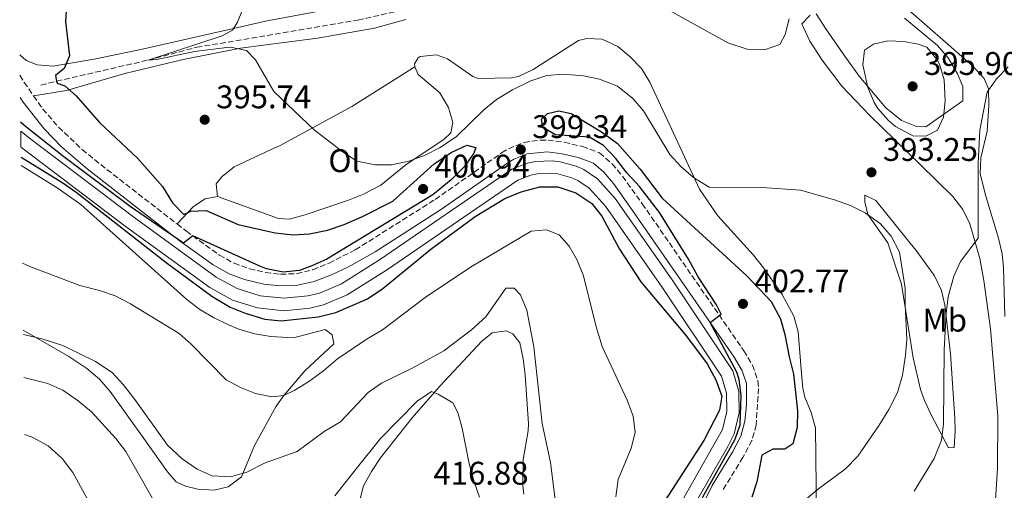
# Model space of a CAD drawing. Units: metres. Extents: x 590484 to 593929, y 4722083 to 4724442.
# Drawn here: x 590497 to 590799, y 4723195 to 4723339 of the extents above; entities that cross this region are included whole.
import ezdxf
from ezdxf.enums import TextEntityAlignment as Align

# ---------------------------------------------------------------- set-up
doc = ezdxf.new("R2010")
doc.units = ezdxf.units.M
doc.header["$MEASUREMENT"] = 0
doc.linetypes.add('DGN Style 1', pattern=[1.045693, 0.00174, -1.043953])
doc.linetypes.add('DGN Style 3', pattern=[2.435891, 1.739922, -0.695969])
for name, color, linetype, lineweight in [('Barranco lineal', 142, 'DGN Style 3', 13), ('Camino', 7, 'DGN Style 3', 0), ('Canal de obra', 4, 'Continuous', 13), ('Cauce permanente no visto', 142, 'DGN Style 1', 13), ('Cota de punto acotado terreno', 7, 'Continuous', 0), ('Curva de nivel directora', 30, 'Continuous', 30), ('Curva de nivel intermedia', 30, 'Continuous', 0), ('Etiqueta de uso rústico', 92, 'Continuous', 0), ('Línea de cambio de uso (parcela vista)', 92, 'Continuous', 0), ('Margen derecho', 7, 'Continuous', 0), ('Punto acotado terreno (símbolo)', 7, 'Continuous', 0)]:
    doc.layers.add(name, color=color, linetype=linetype, lineweight=lineweight)
doc.styles.add('Style-Arial', font='arial.ttf')

# ---------------------------------------------------------------- blocks, each defined once
blk = doc.blocks.new('5PATER')
at = {"layer": 'Cauce permanente no visto', "linetype": 'Continuous', "lineweight": 0}
h = blk.add_hatch(color=51, dxfattribs=at)
edge = h.paths.add_edge_path()
edge.add_ellipse((0, 0), major_axis=(-0.11, -0.111), ratio=0.999422, start_angle=0, end_angle=360)

msp = doc.modelspace()

# ---------------------------------------------------------------- linework, layer by layer
at = {"layer": 'Barranco lineal', "color": 142, "linetype": 'DGN Style 3', "lineweight": 13}
msp.add_polyline3d([(590503.83, 4723319.13, 399.72), (590508.64, 4723320.32, 400), (590536.7, 4723326.78, 395), (590551.59, 4723330.71, 394.28), (590601.02, 4723339.01, 390.53), (590615.89, 4723342.4, 390)], dxfattribs=at)
at = {"layer": 'Camino', "color": 7, "linetype": 'DGN Style 3', "lineweight": 0}
msp.add_polyline3d([(590497.4, 4723322.17, 401.35), (590498.68, 4723319.97, 401.21), (590501.6, 4723315.81, 400.95), (590504.42, 4723311.8, 400.69), (590509.24, 4723306.26, 400.38), (590516.48, 4723299.38, 400.2), (590522.15, 4723294.78, 400.16), (590545.58, 4723276.58, 400.04), (590548.42, 4723274.38, 400.03), (590550.38, 4723272.97, 400.02), (590558.57, 4723267.07, 399.98), (590563.04, 4723264.57, 399.98), (590567.81, 4723262.83, 399.98), (590572.74, 4723261.73, 399.98), (590577.28, 4723261.2, 399.98), (590582.25, 4723261.36, 399.98), (590587.18, 4723262.58, 399.98), (590592.17, 4723264.59, 399.97), (590600.21, 4723268.66, 399.88), (590624.72, 4723284.09, 399.48), (590645.09, 4723298.36, 399.4), (590647.23, 4723299.64, 399.38), (590652, 4723301.58, 399.34), (590656.97, 4723302.25, 399.29), (590659.33, 4723302.22, 399.28), (590664.29, 4723301.6, 399.28), (590669.88, 4723300.32, 399.28), (590675.16, 4723298.37, 399.28), (590678.98, 4723294.99, 399.28), (590682.21, 4723291.19, 399.28), (590688.21, 4723282.8, 399.3), (590719.39, 4723237.74, 400.18), (590722.03, 4723233.34, 400.18), (590723.69, 4723228.56, 400.18), (590723.87, 4723226.22, 400.18), (590723.16, 4723215.05, 400.18), (590721.85, 4723210.23, 400.18), (590719.07, 4723205.07, 400.18), (590712.78, 4723194.79, 400.18)], dxfattribs=at)
at = {"layer": 'Canal de obra', "color": 4, "linetype": 'Continuous', "lineweight": 13}
for points in [[(590691.81, 4723176.48, 399.43), (590712.8, 4723213.64, 399.43), (590714.17, 4723219.14, 399.43), (590714.07, 4723224.73, 399.43), (590712.55, 4723230, 399.43), (590694.21, 4723257.31, 399.43), (590676.94, 4723282.02, 399.43), (590671.99, 4723287.53, 399.43), (590668.42, 4723289.91, 399.43), (590666.66, 4723290.72, 399.43), (590662.36, 4723291.91, 399.43), (590660.44, 4723292.13, 399.43), (590655.97, 4723291.92, 399.43), (590654.08, 4723291.52, 399.43), (590650.05, 4723289.99, 399.43), (590609.76, 4723262.45, 399.53), (590597.78, 4723254.87, 399.53), (590590.44, 4723251.81, 399.53), (590586.32, 4723250.78, 399.53), (590578.35, 4723250.02, 399.53), (590570.29, 4723250.86, 399.53), (590562.55, 4723253.28, 399.53), (590555.58, 4723257.11, 399.53), (590530.08, 4723275.59, 399.43), (590498.01, 4723299.91, 399.63), (590497.69, 4723300.16, 399.63), (590497.63, 4723305.06, 399.63), (590500.34, 4723302.91, 399.63), (590532.34, 4723278.64, 399.43), (590557.61, 4723260.33, 399.53), (590564.05, 4723256.79, 399.53), (590571.06, 4723254.6, 399.53), (590578.37, 4723253.84, 399.53), (590585.68, 4723254.54, 399.53), (590589.24, 4723255.43, 399.53), (590596.02, 4723258.26, 399.53), (590607.67, 4723265.63, 399.53), (590648.27, 4723293.38, 399.43), (590653.01, 4723295.18, 399.43), (590655.5, 4723295.7, 399.43), (590660.56, 4723295.94, 399.43), (590663.08, 4723295.65, 399.43), (590667.97, 4723294.3, 399.43), (590670.28, 4723293.24, 399.43), (590674.5, 4723290.43, 399.43), (590679.93, 4723284.38, 399.43), (590697.35, 4723259.46, 399.43), (590716.04, 4723231.63, 399.43), (590717.86, 4723225.3, 399.43), (590717.98, 4723218.71, 399.43), (590716.38, 4723212.32, 399.43), (590714.42, 4723208.39, 399.43), (590695.28, 4723174.9, 399.43)], [(590497.63, 4723305.06, 399.63), (590500.34, 4723302.91, 399.63), (590532.34, 4723278.64, 399.43), (590557.61, 4723260.33, 399.53), (590564.05, 4723256.79, 399.53), (590571.06, 4723254.6, 399.53), (590578.37, 4723253.84, 399.53), (590585.68, 4723254.54, 399.53), (590589.24, 4723255.43, 399.53), (590596.02, 4723258.26, 399.53), (590607.67, 4723265.63, 399.53), (590648.27, 4723293.38, 399.43), (590653.01, 4723295.18, 399.43), (590655.5, 4723295.7, 399.43), (590660.56, 4723295.94, 399.43), (590663.08, 4723295.65, 399.43), (590667.97, 4723294.3, 399.43), (590670.28, 4723293.24, 399.43), (590674.5, 4723290.43, 399.43), (590679.93, 4723284.38, 399.43), (590697.35, 4723259.46, 399.43), (590716.04, 4723231.63, 399.43), (590717.86, 4723225.3, 399.43), (590717.98, 4723218.71, 399.43), (590716.38, 4723212.32, 399.43), (590714.42, 4723208.39, 399.43), (590695.28, 4723174.9, 399.43)], [(590497.69, 4723300.16, 399.63), (590498.01, 4723299.91, 399.63), (590530.08, 4723275.59, 399.43), (590555.58, 4723257.11, 399.53), (590562.55, 4723253.28, 399.53), (590570.29, 4723250.86, 399.53), (590578.35, 4723250.02, 399.53), (590586.32, 4723250.78, 399.53), (590590.44, 4723251.81, 399.53), (590597.78, 4723254.87, 399.53), (590609.76, 4723262.45, 399.53), (590650.05, 4723289.99, 399.43), (590654.08, 4723291.52, 399.43), (590655.97, 4723291.92, 399.43), (590660.44, 4723292.13, 399.43), (590662.36, 4723291.91, 399.43), (590666.66, 4723290.72, 399.43), (590668.42, 4723289.91, 399.43), (590671.99, 4723287.53, 399.43), (590676.94, 4723282.02, 399.43), (590694.21, 4723257.31, 399.43), (590712.55, 4723230, 399.43), (590714.07, 4723224.73, 399.43), (590714.17, 4723219.14, 399.43), (590712.8, 4723213.64, 399.43), (590691.81, 4723176.48, 399.43)]]:
    msp.add_polyline3d(points, dxfattribs=at)
at = {"layer": 'Curva de nivel directora', "color": 30, "linetype": 'Continuous', "lineweight": 30, "elevation": 400, "flags": 128}
for points in [[(590511.63, 4723343.63), (590511.38, 4723338.64), (590512.55, 4723328.08), (590510.98, 4723324.22), (590508.25, 4723322.04), (590508.64, 4723320.32), (590508.79, 4723319.69), (590511.13, 4723318.9), (590514.68, 4723315.85), (590521.82, 4723307.65), (590533.42, 4723296.76), (590541.14, 4723288.1), (590544.21, 4723283.11), (590547.62, 4723279.44), (590549.75, 4723280.5), (590554.51, 4723280.76), (590564.33, 4723276.47), (590575.7, 4723273.91), (590581.16, 4723273.24), (590586.15, 4723273.59), (590591.74, 4723274.66), (590596.83, 4723276.43), (590602.48, 4723278.86), (590611.77, 4723283.58), (590624.38, 4723295.03), (590629.65, 4723298.52), (590634.43, 4723300.77), (590637.23, 4723300.03), (590636.6, 4723298.3), (590633.69, 4723294.24), (590629.63, 4723290.09), (590623.96, 4723285.55), (590591.5, 4723265.81), (590586.92, 4723263.72), (590583.08, 4723262.37), (590578.1, 4723261.85), (590573.03, 4723262.85), (590570.92, 4723263.66), (590550.38, 4723272.97), (590547.55, 4723270.74), (590531.15, 4723281.98), (590510.81, 4723297.18), (590499.07, 4723306.42), (590497.59, 4723307.77)], [(590706.7, 4723192.84), (590716.67, 4723210.62), (590718.26, 4723215.06), (590718.55, 4723223.95), (590717.94, 4723228.96), (590717.19, 4723231.17), (590709.04, 4723246.4), (590712.44, 4723248.92), (590710.99, 4723251.8), (590705.41, 4723260.36), (590702.44, 4723265.84), (590693.48, 4723280.13), (590687.38, 4723288.11), (590683.53, 4723292.24), (590680.15, 4723296.62), (590676.36, 4723300.59), (590672.03, 4723303.19), (590661.62, 4723303.85), (590657.71, 4723306.14), (590657.32, 4723308.7), (590659.18, 4723310.42), (590662.66, 4723311.25), (590666.44, 4723310.4), (590675.73, 4723304.84), (590680.66, 4723301.26), (590687.63, 4723293.37), (590694.32, 4723284.51), (590720.27, 4723260.75), (590727.79, 4723252.83), (590730.57, 4723247.57), (590731.93, 4723242.76), (590733.27, 4723235.84), (590734.65, 4723230.56), (590735.81, 4723219.33), (590735.77, 4723214.26), (590734.38, 4723209.2), (590731.92, 4723207.59), (590728.29, 4723207.63), (590724.85, 4723205.72), (590723.39, 4723197.61), (590721.84, 4723192.85)], [(590497.73, 4723297.06), (590510.5, 4723289.21), (590514.64, 4723286.35), (590542.22, 4723264.8), (590556.28, 4723254.46), (590561.87, 4723251.08), (590566.51, 4723249.22), (590572.52, 4723247.45), (590577.5, 4723246.9), (590588.88, 4723248.11), (590594.26, 4723249.49), (590603.95, 4723253.69), (590608.63, 4723256.77), (590623.37, 4723268.83), (590637.02, 4723278.86), (590646.1, 4723284.44), (590651.07, 4723286.44), (590656.78, 4723287.97), (590662.35, 4723287.97), (590667.85, 4723286.12), (590672.73, 4723282.86), (590675.87, 4723278.96), (590681.28, 4723268.82), (590687.77, 4723258.89), (590701.77, 4723242.25), (590708.17, 4723233.7), (590710.83, 4723228.87), (590712.62, 4723223.85), (590711.87, 4723219.56), (590707.1, 4723210.25), (590695.19, 4723191.74)]]:
    msp.add_lwpolyline(points, dxfattribs=at)
at = {"layer": 'Curva de nivel intermedia', "color": 30, "linetype": 'Continuous', "lineweight": 0, "flags": 128}
for points, elevation in [([(590565.67, 4723342.14), (590564.1, 4723338.42), (590562.6, 4723335.93), (590559.36, 4723334.23), (590536.7, 4723326.78), (590539.34, 4723326.99), (590550.88, 4723329.4), (590560.81, 4723330.62), (590561.93, 4723330.72), (590566.83, 4723329.76), (590569.66, 4723326.87), (590575.24, 4723317.15), (590587.66, 4723305.47), (590596.47, 4723298.55), (590600.69, 4723295.87), (590606.3, 4723294.72), (590611.3, 4723294.71), (590616.64, 4723295.87), (590621.61, 4723297.64), (590626.07, 4723299.89), (590631.17, 4723303.32), (590639.68, 4723311.51), (590643.49, 4723314.75), (590648.39, 4723317.65), (590654.08, 4723320.42), (590658.95, 4723322.06), (590663.93, 4723322.52), (590670.24, 4723321.95), (590675.15, 4723320.99), (590680.59, 4723318.78), (590685.35, 4723315.05), (590688.58, 4723311.23), (590696.68, 4723297.82), (590700.1, 4723294.17), (590703.96, 4723290.86), (590708.73, 4723287.91), (590724.99, 4723287.8), (590736.7, 4723286.95), (590747.2, 4723283.99), (590752.13, 4723282.2), (590756.62, 4723279.99), (590761.23, 4723276.59), (590764.52, 4723272.84), (590767.1, 4723267.96), (590768.86, 4723256.94), (590768.81, 4723251.94), (590769.37, 4723241.25), (590768.98, 4723236.27), (590768.05, 4723230.29), (590766.45, 4723224.94), (590763.83, 4723219.77), (590760.86, 4723214.92), (590754.3, 4723205.42), (590750.58, 4723201.62), (590741.83, 4723195.11), (590738.01, 4723191.9)], 395), ([(590694.7, 4723343.01), (590714.5, 4723332.09), (590720.44, 4723330.18), (590725.7, 4723329.92), (590730.42, 4723331.53), (590732.08, 4723334.61), (590733.26, 4723339.47)], 390), ([(590763.52, 4723332.67), (590759.15, 4723331.71), (590756.38, 4723329.87), (590755.84, 4723325.38), (590757.4, 4723318.38), (590759.36, 4723313.79), (590760.45, 4723311.98), (590763.73, 4723308.25), (590765.89, 4723306.44), (590771.35, 4723303.52), (590775.34, 4723303.6), (590778.73, 4723305.32), (590780.64, 4723309.29), (590781.06, 4723314.27), (590780.75, 4723320.77), (590779.35, 4723325.54), (590778.69, 4723326.9), (590775.47, 4723330.73), (590772.87, 4723331.7), (590768.39, 4723332.49), (590763.52, 4723332.67)], 395), ([(590800.44, 4723324.76), (590796.85, 4723321.05), (590794.01, 4723316.92), (590791.74, 4723305.31), (590791.24, 4723295.15), (590791.21, 4723272.19), (590785.83, 4723265.14), (590783.8, 4723260.58), (590781.99, 4723254.25), (590781.39, 4723249.28), (590780.85, 4723238.02), (590780.59, 4723215.32), (590779.98, 4723210.36), (590777.73, 4723204.75), (590771.65, 4723194.76)], 390), ([(590498.16, 4723264.58), (590500.38, 4723263.52), (590515.75, 4723257.75), (590521.82, 4723256.25), (590526.55, 4723254.61), (590531.31, 4723252.17), (590546.18, 4723243.04), (590549.95, 4723239.75), (590560.6, 4723228.89), (590564.98, 4723226.49), (590569.61, 4723224.66), (590574.62, 4723223.59), (590578.3, 4723224.01), (590581.69, 4723225.67), (590585.94, 4723228.29), (590590.53, 4723231.61), (590594.81, 4723235.25), (590603.89, 4723241.36), (590608.54, 4723244.11), (590621.62, 4723254.1), (590635.58, 4723263.33), (590654.17, 4723274.43), (590658.88, 4723274.79), (590662.75, 4723273.22), (590665.78, 4723269.77), (590668.31, 4723265.46), (590670.25, 4723260.65), (590674.09, 4723245.08), (590675.9, 4723239.09), (590683.56, 4723222.57), (590685.4, 4723217.7), (590686.07, 4723212.75), (590684.85, 4723207.95), (590680.88, 4723198.32), (590680.09, 4723192.96)], 405), ([(590498.44, 4723242.73), (590504.52, 4723241.25), (590510.58, 4723239.35), (590520.55, 4723234.5), (590525.68, 4723231.08), (590529.09, 4723227.42), (590532.61, 4723222.82), (590542.6, 4723208.84), (590547.14, 4723204.6), (590551.76, 4723201.44), (590556.34, 4723199.41), (590561.96, 4723199.08), (590566.99, 4723200.6), (590572.58, 4723203.38), (590582.43, 4723206.91), (590590.66, 4723212.98), (590595.74, 4723215.93), (590604.17, 4723224.99), (590608.31, 4723227.8), (590617.89, 4723232.47), (590627.34, 4723237.7), (590635.84, 4723244.21), (590640.27, 4723248.15), (590646.39, 4723256.93), (590648.95, 4723256.96), (590650.92, 4723254.84), (590652.85, 4723250.21), (590654.93, 4723239), (590657.53, 4723215.47), (590660.13, 4723203.54), (590661.5, 4723192.18)], 410), ([(590498.61, 4723229.56), (590501.06, 4723228.98), (590506, 4723227.71), (590510.56, 4723225.66), (590515.23, 4723222.43), (590519.3, 4723219.04), (590526.79, 4723210.84), (590529.85, 4723206.88), (590541.03, 4723187.24)], 415), ([(590593.98, 4723193.27), (590600.86, 4723202.14), (590608, 4723210.91), (590619.17, 4723222.28), (590623.58, 4723225.23), (590625.66, 4723224.44), (590630.09, 4723221.84), (590631.69, 4723218.86), (590632.98, 4723214.03), (590635.17, 4723203.09), (590636.64, 4723197.6), (590638.35, 4723192.9)], 415), ([(590498.84, 4723212.06), (590501.12, 4723211.25), (590506.05, 4723208.65), (590510.31, 4723204.77), (590513.64, 4723200.5), (590524.79, 4723180.15)], 420)]:
    msp.add_lwpolyline(points, dxfattribs=dict(at, elevation=elevation))
at = {"layer": 'Línea de cambio de uso (parcela vista)', "color": 92, "linetype": 'Continuous', "lineweight": 0}
for points in [[(590740.19, 4723445.47, 382.01), (590734.67, 4723437.14, 382.71), (590728.59, 4723429.26, 383.52), (590715.42, 4723414.33, 384.99), (590708.88, 4723407.95, 385.6), (590701.37, 4723401.28, 386.03), (590693.51, 4723395.11, 386.31), (590689.39, 4723392.3, 386.49), (590641.77, 4723363.69, 389.39), (590637.8, 4723360.72, 389.76), (590630.25, 4723354.2, 390.7), (590628.19, 4723352.84, 390.89), (590623.72, 4723350.47, 391.19), (590619.1, 4723348.51, 391.44), (590614.37, 4723346.9, 391.68), (590607.45, 4723345.16, 392.09), (590573.16, 4723338.81, 395.01), (590543.04, 4723331.94, 396.2), (590535.34, 4723330.19, 396.78), (590520.7, 4723327.18, 398.43), (590507.54, 4723324.88, 400.07), (590502.68, 4723325.29, 400.75), (590499.27, 4723326.65, 401.17), (590497.32, 4723328.39, 401.29)], [(590768.64, 4723339.62, 392.93), (590778.74, 4723331.23, 394.03), (590781.98, 4723327.49, 394.1), (590784.94, 4723322.59, 394.13), (590786.5, 4723318.68, 394.13), (590786.56, 4723314.29, 394.33), (590775.2, 4723306.31, 395.52), (590772.31, 4723306.44, 395.92), (590767.67, 4723308.28, 395.87), (590762.93, 4723312.16, 395.63), (590754.75, 4723321.86, 395.23), (590749.85, 4723328.68, 394.81), (590744.55, 4723336.36, 393.63), (590741.5, 4723340.98, 392.33)], [(590799.39, 4723248.28, 385.54), (590799.02, 4723263.24, 386.39), (590798.58, 4723267.45, 386.74), (590797.45, 4723272.29, 387.4), (590793.53, 4723285.06, 389.33), (590791.83, 4723291.98, 389.84), (590792.04, 4723296.88, 389.81), (590793.96, 4723305.03, 389.64), (590794.53, 4723312.91, 389.74), (590794.36, 4723317.94, 390.12), (590793.02, 4723321.11, 390.43), (590789.59, 4723324.89, 390.98), (590781.17, 4723332.32, 391.86), (590769.96, 4723342.1, 391.73)], [(590501.6, 4723315.81, 400.95), (590511.7, 4723317.48, 399.52), (590529.59, 4723322.68, 397.48), (590547.49, 4723326.98, 395.81), (590565.03, 4723330.43, 395.43), (590588.61, 4723333.5, 393.43), (590606.11, 4723336.52, 392.33), (590615.71, 4723339.22, 391.78)], [(590739.7, 4723340.5, 392.13), (590737.18, 4723337.93, 390.73), (590739.65, 4723332.55, 390.99), (590743.37, 4723326.72, 391.51), (590749.43, 4723318.82, 392.27), (590757.87, 4723309.91, 392.82), (590773.59, 4723294.75, 392.93), (590783.48, 4723284.97, 392.13), (590786.48, 4723281.05, 391.29), (590788.63, 4723276.58, 390.35), (590791.75, 4723266.04, 389.31), (590793.01, 4723259.32, 388.84), (590794.98, 4723244.48, 387.99), (590797.28, 4723217.79, 387.27), (590797.17, 4723201.68, 386.95), (590796.31, 4723188.92, 386.74), (590795.09, 4723176.46, 386.84), (590795.38, 4723166.47, 387.41), (590795.15, 4723162.28, 387.64)], [(590668.66, 4723332.81, 392.63), (590654.77, 4723323.95, 392.8), (590650.25, 4723321.79, 392.74), (590648.08, 4723321.33, 392.73), (590637.9, 4723321.13, 392.63), (590636.31, 4723321.75, 392.63), (590628.48, 4723327.22, 392.23), (590625.09, 4723328.35, 392.33), (590620.16, 4723327.92, 392.81), (590619.5, 4723327.5, 392.83), (590618.38, 4723325.62, 392.83), (590618.47, 4723324.72, 392.83)], [(590741.65, 4723187.25, 393.83), (590741.36, 4723214.11, 397.72), (590740.04, 4723218.85, 398.15), (590738.1, 4723223.53, 398.57), (590737.49, 4723226.33, 398.82), (590737.03, 4723230.83, 399.32), (590736.06, 4723243.51, 399.12), (590734.73, 4723248.31, 398.98), (590731.08, 4723254.94, 398.62), (590725.37, 4723263.14, 397.9), (590722.31, 4723267, 397.52), (590711.35, 4723279.09, 396.22), (590705.74, 4723287.3, 394.98), (590690.59, 4723320.02, 393.63), (590687.97, 4723324.19, 393.4), (590684.54, 4723327.82, 393.1), (590680.72, 4723331, 392.83), (590675.95, 4723333.24, 392.63), (590671.26, 4723333.38, 392.63), (590668.66, 4723332.81, 392.63)], [(590557.99, 4723284.98, 397.72), (590557.53, 4723288.88, 397.52), (590559.38, 4723291.14, 397.17), (590563.1, 4723294.1, 396.69), (590574.24, 4723299.34, 395.67), (590577.21, 4723300.67, 395.42), (590599.13, 4723312.6, 393.8), (590618.47, 4723324.72, 392.83)], [(590618.47, 4723324.72, 392.83), (590619.55, 4723322.41, 393.03), (590626.18, 4723316.76, 393.83), (590628.77, 4723312.28, 394.05), (590630.18, 4723307.63, 394.23), (590629.55, 4723304.55, 394.63), (590627.34, 4723302.47, 394.63), (590615.78, 4723294.8, 395.03), (590608.03, 4723288.51, 395.48), (590602.79, 4723285.69, 395.81), (590598.15, 4723283.92, 396.12), (590584.9, 4723279.42, 396.82), (590579.99, 4723278.08, 396.99), (590576.69, 4723278.31, 397.12), (590557.99, 4723284.98, 397.72)], [(590497.77, 4723294.47, 402.15), (590508.86, 4723287.7, 401.59), (590516.09, 4723282.54, 401.48), (590536.83, 4723263.95, 402.86), (590548.61, 4723253.44, 402.87), (590552.54, 4723250.42, 402.87), (590556.8, 4723247.89, 402.87), (590561.36, 4723245.71, 402.87), (590564.49, 4723244.4, 402.87), (590569.39, 4723242.91, 402.87), (590574.35, 4723242.16, 402.87), (590581.33, 4723241.74, 402.87), (590591.03, 4723244.28, 402.96), (590593.12, 4723242.62, 403.17), (590593.69, 4723239.92, 403.37), (590584.72, 4723231.62, 403.97), (590578.3, 4723224.01, 404.91), (590575.93, 4723220.73, 405.47), (590569.33, 4723208.72, 408.16), (590565.34, 4723199.17, 409.56), (590561.27, 4723196.07, 410.17), (590556.92, 4723195.06, 410.66), (590551.95, 4723195.31, 411.03), (590548.14, 4723196.25, 411.15), (590545.26, 4723197.57, 411.15), (590542.6, 4723200.69, 411.25), (590535.41, 4723210.85, 411.15), (590525.07, 4723225.32, 410.26), (590521.78, 4723229.06, 410.24), (590517.91, 4723232.29, 410.33), (590512.4, 4723236.02, 410.36), (590498.43, 4723244.02, 409.69)], [(590557.99, 4723284.98, 397.72), (590554.19, 4723284.32, 398.82), (590550.58, 4723281.96, 398.92), (590545.58, 4723276.58, 400.04)], [(590782.15, 4723208.01, 389.21), (590776.83, 4723218.11, 391.36), (590774.75, 4723222.52, 392.49), (590773.55, 4723225.86, 393.2), (590771.34, 4723235.54, 394.39), (590767.67, 4723258.16, 394.99), (590763.5, 4723270.77, 395.19), (590757.4, 4723279.52, 394.99), (590756.44, 4723283.32, 394.1), (590756.46, 4723285.42, 394), (590759.85, 4723283.74, 393.66), (590772.56, 4723268.09, 392.4), (590777.88, 4723260.75, 391), (590779.95, 4723256.24, 390.22), (590780.99, 4723251.74, 389.7), (590782.72, 4723236.85, 389.15), (590784.04, 4723217.07, 388.51), (590784.2, 4723213.18, 388.51), (590783.85, 4723208.09, 388.81), (590782.15, 4723208.01, 389.21)], [(590600.28, 4723186.83, 418.39), (590602.77, 4723196.39, 417.39), (590605.19, 4723200.79, 417.12), (590607.93, 4723204.96, 416.91), (590617.71, 4723217.19, 415.82), (590626.2, 4723226.95, 414.37), (590639.06, 4723240.68, 411.97), (590642.16, 4723243.22, 411.5), (590646.45, 4723243.88, 411.5), (590648.54, 4723242.96, 411.4), (590650.71, 4723240.14, 411.4), (590651.75, 4723235.23, 411.5), (590652.31, 4723230.34, 411.6), (590653.3, 4723215.35, 411.76), (590653.24, 4723213.27, 411.8), (590651.66, 4723204.4, 412.3), (590651.64, 4723196.34, 413.14), (590651.95, 4723193.81, 413.4)]]:
    msp.add_polyline3d(points, dxfattribs=at)
at = {"layer": 'Margen derecho', "color": 7, "linetype": 'Continuous', "lineweight": 0}
msp.add_polyline3d([(590497.49, 4723315.3, 401.05), (590498.42, 4723313.88, 400.96), (590504.8, 4723305.76, 400.48), (590510.18, 4723300.24, 400.26), (590517.98, 4723293.52, 400.17), (590546.27, 4723271.52, 400.03), (590556.65, 4723264.05, 399.98), (590561.54, 4723261.31, 399.98), (590566.22, 4723259.55, 399.98), (590572.14, 4723258.19, 399.98), (590577.1, 4723257.61, 399.98), (590582.13, 4723257.71, 399.98), (590587.61, 4723258.94, 399.98), (590592.93, 4723261.01, 399.97), (590598.16, 4723263.49, 399.93), (590606.28, 4723268.09, 399.82), (590626.7, 4723281.11, 399.48), (590647.04, 4723295.36, 399.4), (590648.83, 4723296.43, 399.38), (590652.93, 4723298.09, 399.34), (590659.08, 4723298.64, 399.28), (590663.67, 4723298.08, 399.28), (590668.54, 4723296.97, 399.28), (590673.29, 4723295.25, 399.28), (590676.42, 4723292.48, 399.28), (590679.39, 4723288.99, 399.28), (590685.28, 4723280.74, 399.3), (590709.04, 4723246.4, 399.98), (590716.38, 4723235.81, 400.18), (590718.77, 4723231.82, 400.18), (590720.16, 4723227.83, 400.18), (590720.15, 4723221.21, 400.18), (590719.69, 4723216.22, 400.18), (590718.5, 4723211.56, 400.18), (590715.97, 4723206.85, 400.18), (590709.63, 4723196.49, 400.18), (590705.23, 4723187.51, 400.18)], dxfattribs=at)

# ---------------------------------------------------------------- block references
at = {"layer": 'Punto acotado terreno (símbolo)', "color": 7, "linetype": 'Continuous', "lineweight": 0, "xscale": 10, "yscale": 10, "zscale": 10}
for p in [(590771.12, 4723318.74, 395.9), (590554.05, 4723308.52, 395.74), (590650.98, 4723299.39, 399.34), (590758.51, 4723292.41, 393.25), (590621.02, 4723287.31, 400.93), (590719.1, 4723252.11, 402.77)]:
    msp.add_blockref('5PATER', p, dxfattribs=at)

# ---------------------------------------------------------------- texts
at = {"layer": 'Cota de punto acotado terreno', "color": 7, "linetype": 'Continuous', "lineweight": 0, "style": 'Style-Arial'}
for s, p in [('395.90', (590774.62, 4723322.24, 395.9)), ('395.74', (590557.55, 4723312.02, 395.74)), ('399.34', (590654.48, 4723302.89, 399.34)), ('393.25', (590762.01, 4723295.91, 393.25)), ('400.94', (590624.52, 4723290.81, 400.93)), ('402.77', (590722.6, 4723255.61, 402.77)), ('416.88', (590624.2, 4723196.74, 416.87))]:
    msp.add_text(s, height=7, dxfattribs=at).set_placement(p)
at = {"layer": 'Etiqueta de uso rústico', "color": 92, "linetype": 'Continuous', "lineweight": 0, "style": 'Style-Arial'}
for s, p in [('Ol', (590596.87, 4723295.97, 395.28)), ('Mb', (590780.97, 4723247.12, 390.78))]:
    msp.add_text(s, height=7, dxfattribs=at).set_placement(p, align=Align.MIDDLE_CENTER)

doc.saveas('drawing.dxf')
